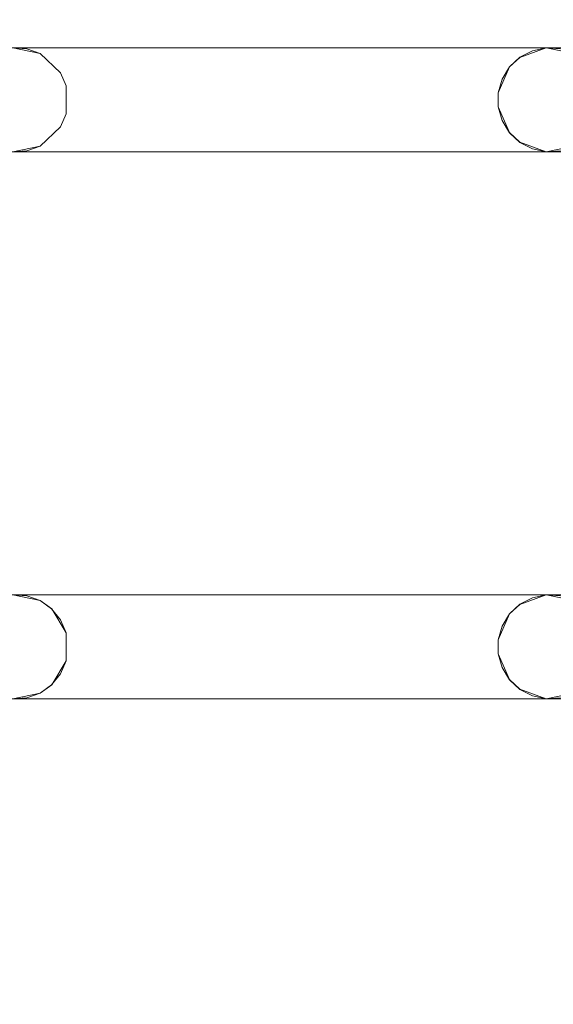
# Model space of a CAD drawing. Extents: x -150 to 150, y -100 to 100.
# Drawn here: x 0 to 21, y 39 to 77 of the extents above; entities that cross this region are included whole.
import ezdxf

# ---------------------------------------------------------------- set-up
doc = ezdxf.new("R2010")
doc.units = 0
doc.header["$LTSCALE"] = 500
doc.header["$MEASUREMENT"] = 0
doc.layers.add('DWXOUTLINES', color=7, linetype='Continuous')
doc.layers.add('EXC-CHROM', color=7, linetype='Continuous')

msp = doc.modelspace()

# ---------------------------------------------------------------- linework, layer by layer
at = {"layer": 'DWXOUTLINES', "color": 0, "lineweight": 0}
for p, q in [((-123.13, 75.5, -44.49), (122.86, 75.5, -44.49)), ((0.92, 75.28, -45.49), (-0.13, 75.5, -45.49)), ((-0.13, 75.5, -44.49), (40.86, 75.5, -44.49)), ((-0.13, 75.5, -44.49), (0.92, 75.28, -44.49)), ((0.92, 75.28, -44.49), (1.71, 74.54, -44.49)), ((0.92, 75.28, -45.49), (1.71, 74.54, -45.49)), ((19.35, 75.13, -45.49), (20.36, 75.5, -45.49)), ((19.35, 75.13, -44.49), (20.36, 75.5, -44.49)), ((21.42, 75.28, -45.49), (20.36, 75.5, -45.49)), ((20.36, 75.5, -44.49), (21.42, 75.28, -44.49)), ((18.95, 74.76, -44.49), (19.35, 75.13, -44.49)), ((18.95, 74.76, -45.49), (19.35, 75.13, -45.49)), ((1.71, 74.54, -44.49), (1.93, 74.04, -44.49)), ((1.71, 74.54, -45.49), (1.93, 74.04, -45.49)), ((1.71, 74.54, -45.49), (1.71, 74.54, -44.49)), ((18.95, 74.76, -44.49), (18.52, 73.77, -44.49)), ((18.95, 74.76, -45.49), (18.52, 73.77, -45.49)), ((18.95, 74.76, -45.49), (18.95, 74.76, -44.49)), ((1.93, 74.04, -44.49), (1.93, 72.96, -44.49)), ((1.93, 72.96, -45.49), (1.93, 74.04, -45.49)), ((18.52, 73.23, -44.49), (18.52, 73.77, -44.49)), ((18.52, 73.77, -45.49), (18.52, 73.23, -45.49)), ((1.93, 72.96, -44.49), (1.71, 72.46, -44.49)), ((1.93, 72.96, -45.49), (1.71, 72.46, -45.49)), ((18.95, 72.24, -45.49), (18.52, 73.23, -45.49)), ((18.95, 72.24, -44.49), (18.52, 73.23, -44.49)), ((1.71, 72.46, -44.49), (0.92, 71.72, -44.49)), ((1.71, 72.46, -45.49), (0.92, 71.72, -45.49)), ((1.71, 72.46, -45.49), (1.71, 72.46, -44.49)), ((19.35, 71.87, -44.49), (18.95, 72.24, -44.49)), ((18.95, 72.24, -45.49), (18.95, 72.24, -44.49)), ((19.35, 71.87, -45.49), (18.95, 72.24, -45.49)), ((19.35, 71.87, -44.49), (20.36, 71.5, -44.49)), ((20.36, 71.5, -45.49), (19.35, 71.87, -45.49)), ((-102.63, 71.5, -45.49), (123.14, 71.5, -45.49)), ((0.92, 71.72, -44.49), (-0.13, 71.5, -44.49)), ((0.92, 71.72, -45.49), (-0.13, 71.5, -45.49)), ((-0.13, 71.5, -45.49), (40.86, 71.5, -45.49)), ((21.42, 71.72, -44.49), (20.36, 71.5, -44.49)), ((21.42, 71.72, -45.49), (20.36, 71.5, -45.49)), ((-102.63, 54.5, -44.49), (122.86, 54.5, -44.49)), ((0.92, 54.28, -45.49), (-0.13, 54.5, -45.49)), ((-0.13, 54.5, -44.49), (40.86, 54.5, -44.49)), ((-0.13, 54.5, -44.49), (0.92, 54.28, -44.49)), ((19.35, 54.13, -45.49), (20.36, 54.5, -45.49)), ((19.35, 54.13, -44.49), (20.36, 54.5, -44.49)), ((21.42, 54.28, -45.49), (20.36, 54.5, -45.49)), ((20.36, 54.5, -44.49), (21.42, 54.28, -44.49)), ((0.92, 54.28, -44.49), (1.37, 53.96, -44.49)), ((0.92, 54.28, -45.49), (1.37, 53.96, -45.49)), ((18.95, 53.76, -44.49), (19.35, 54.13, -44.49)), ((18.95, 53.76, -45.49), (19.35, 54.13, -45.49)), ((1.37, 53.96, -44.49), (1.93, 53.04, -44.49)), ((1.37, 53.96, -45.49), (1.93, 53.04, -45.49)), ((1.37, 53.96, -45.49), (1.37, 53.96, -44.49)), ((18.95, 53.76, -44.49), (18.52, 52.77, -44.49)), ((18.95, 53.76, -45.49), (18.52, 52.77, -45.49)), ((18.95, 53.76, -45.49), (18.95, 53.76, -44.49)), ((1.93, 53.04, -44.49), (1.93, 51.96, -44.49)), ((1.93, 51.96, -45.49), (1.93, 53.04, -45.49)), ((18.52, 52.23, -44.49), (18.52, 52.77, -44.49)), ((18.52, 52.77, -45.49), (18.52, 52.23, -45.49)), ((18.95, 51.24, -45.49), (18.52, 52.23, -45.49)), ((18.95, 51.24, -44.49), (18.52, 52.23, -44.49)), ((1.93, 51.96, -44.49), (1.37, 51.04, -44.49)), ((1.93, 51.96, -45.49), (1.37, 51.04, -45.49)), ((1.37, 51.04, -44.49), (0.92, 50.72, -44.49)), ((1.37, 51.04, -45.49), (0.92, 50.72, -45.49)), ((1.37, 51.04, -45.49), (1.37, 51.04, -44.49)), ((19.35, 50.87, -44.49), (18.95, 51.24, -44.49)), ((18.95, 51.24, -45.49), (18.95, 51.24, -44.49)), ((19.35, 50.87, -45.49), (18.95, 51.24, -45.49)), ((0.92, 50.72, -44.49), (-0.13, 50.5, -44.49)), ((0.92, 50.72, -45.49), (-0.13, 50.5, -45.49)), ((19.35, 50.87, -44.49), (20.36, 50.5, -44.49)), ((20.36, 50.5, -45.49), (19.35, 50.87, -45.49)), ((21.42, 50.72, -44.49), (20.36, 50.5, -44.49)), ((21.42, 50.72, -45.49), (20.36, 50.5, -45.49)), ((-102.63, 50.5, -45.49), (122.86, 50.5, -45.49)), ((-0.13, 50.5, -45.49), (40.86, 50.5, -45.49))]:
    msp.add_line(p, q, dxfattribs=at)
at = {"layer": 'EXC-CHROM', "lineweight": 0}
for points, invisible_edges in [([(-138.882, 99.489, -44.5), (122.864, 75.495, -44.5), (-135, 100, -44.5), (-138.882, 99.489, -44.5)], 15), ([(122.864, 75.495, -44.5), (135, 100, -44.5), (-135, 100, -44.5), (122.864, 75.495, -44.5)], 15), ([(-123.136, 75.495, -45.5), (-135, 100, -45.5), (135, 100, -45.5), (-123.136, 75.495, -45.5)], 13), ([(135, 100, -45.5), (150, 85, -45.5), (-123.136, 75.495, -45.5), (135, 100, -45.5)], 15), ([(-142.5, 97.99, -44.5), (122.864, 75.495, -44.5), (-138.882, 99.489, -44.5), (-142.5, 97.99, -44.5)], 15), ([(-145.607, 95.607, -44.5), (122.864, 75.495, -44.5), (-142.5, 97.99, -44.5), (-145.607, 95.607, -44.5)], 15), ([(-147.99, 92.5, -44.5), (122.864, 75.495, -44.5), (-145.607, 95.607, -44.5), (-147.99, 92.5, -44.5)], 15), ([(-149.489, 88.882, -44.5), (122.864, 75.495, -44.5), (-147.99, 92.5, -44.5), (-149.489, 88.882, -44.5)], 15), ([(-150, 85, -44.5), (122.864, 75.495, -44.5), (-149.489, 88.882, -44.5), (-150, 85, -44.5)], 15), ([(-123.136, 75.495, -44.5), (122.864, 75.495, -44.5), (-150, 85, -44.5), (-123.136, 75.495, -44.5)], 14), ([(-123.136, 75.495, -45.5), (150, 85, -45.5), (-102.636, 75.495, -45.5), (-123.136, 75.495, -45.5)], 15), ([(-102.636, 75.495, -45.5), (150, 85, -45.5), (-82.136, 75.495, -45.5), (-102.636, 75.495, -45.5)], 15), ([(-82.136, 75.495, -45.5), (150, 85, -45.5), (-61.636, 75.495, -45.5), (-82.136, 75.495, -45.5)], 15), ([(-61.636, 75.495, -45.5), (150, 85, -45.5), (-41.136, 75.495, -45.5), (-61.636, 75.495, -45.5)], 15), ([(-41.136, 75.495, -45.5), (150, 85, -45.5), (-20.636, 75.495, -45.5), (-41.136, 75.495, -45.5)], 15), ([(-20.636, 75.495, -45.5), (150, 85, -45.5), (-0.136, 75.495, -45.5), (-20.636, 75.495, -45.5)], 15), ([(-0.136, 75.495, -45.5), (150, 85, -45.5), (20.364, 75.495, -45.5), (-0.136, 75.495, -45.5)], 15), ([(20.364, 75.495, -45.5), (150, 85, -45.5), (40.864, 75.495, -45.5), (20.364, 75.495, -45.5)], 15), ([(-126.456, 76.814, -40.521), (126.814, 76.456, -40.521), (126.456, 76.814, -40.521), (-126.456, 76.814, -40.521)], 15), ([(126.814, 76.456, -40.521), (-126.456, 76.814, -40.521), (-5.398, 19.759, -40.484), (126.814, 76.456, -40.521)], 15), ([(126.456, 76.695, -41.514), (126.695, 76.456, -41.514), (-126.456, 76.695, -41.514), (126.456, 76.695, -41.514)], 15), ([(-9.34, 18.112, -41.478), (-126.456, 76.695, -41.514), (126.695, 76.456, -41.514), (-9.34, 18.112, -41.478)], 15), ([(126.695, 76.456, -41.514), (-5.371, 19.658, -41.478), (-9.34, 18.112, -41.478), (126.695, 76.456, -41.514)], 15), ([(-1.172, 20.45, -40.484), (126.814, 76.456, -40.521), (-5.398, 19.759, -40.484), (-1.172, 20.45, -40.484)], 15), ([(-1.166, 20.345, -41.478), (-5.371, 19.658, -41.478), (126.695, 76.456, -41.514), (-1.166, 20.345, -41.478)], 15), ([(3.105, 20.246, -40.484), (126.814, 76.456, -40.521), (-1.172, 20.45, -40.484), (3.105, 20.246, -40.484)], 15), ([(-1.166, 20.345, -41.478), (126.695, 76.456, -41.514), (3.089, 20.143, -41.478), (-1.166, 20.345, -41.478)], 15), ([(3.089, 20.143, -41.478), (126.695, 76.456, -41.514), (7.21, 19.061, -41.478), (3.089, 20.143, -41.478)], 15), ([(7.03, 18.585, -40.353), (126.814, 76.456, -40.521), (3.105, 20.246, -40.484), (7.03, 18.585, -40.353)], 15), ([(10.74, 16.717, -40.353), (126.814, 76.456, -40.521), (7.03, 18.585, -40.353), (10.74, 16.717, -40.353)], 15), ([(7.21, 19.061, -41.478), (126.695, 76.456, -41.514), (11.015, 17.145, -41.478), (7.21, 19.061, -41.478)], 15), ([(14.413, 14.554, -40.484), (126.814, 76.456, -40.521), (10.74, 16.717, -40.353), (14.413, 14.554, -40.484)], 15), ([(11.015, 17.145, -41.478), (126.695, 76.456, -41.514), (14.339, 14.48, -41.478), (11.015, 17.145, -41.478)], 15), ([(14.339, 14.48, -41.478), (126.695, 76.456, -41.514), (17.036, 11.182, -41.478), (14.339, 14.48, -41.478)], 15), ([(17.124, 11.24, -40.484), (126.814, 76.456, -40.521), (14.413, 14.554, -40.484), (17.124, 11.24, -40.484)], 15), ([(17.036, 11.182, -41.478), (126.695, 76.456, -41.514), (18.989, 7.396, -41.478), (17.036, 11.182, -41.478)], 15), ([(18.515, 7.211, -40.353), (126.814, 76.456, -40.521), (17.124, 11.24, -40.484), (18.515, 7.211, -40.353)], 15), ([(19.61, 3.204, -40.353), (126.814, 76.456, -40.521), (18.515, 7.211, -40.353), (19.61, 3.204, -40.353)], 15), ([(18.989, 7.396, -41.478), (126.695, 76.456, -41.514), (20.112, 3.286, -41.478), (18.989, 7.396, -41.478)], 15), ([(19.847, -0.943, -40.353), (126.814, 76.456, -40.521), (19.61, 3.204, -40.353), (19.847, -0.943, -40.353)], 15), ([(19.847, -0.943, -40.353), (126.456, -76.814, -40.521), (126.814, 76.456, -40.521), (19.847, -0.943, -40.353)], 15), ([(20.112, 3.286, -41.478), (126.695, 76.456, -41.514), (20.356, -0.967, -41.478), (20.112, 3.286, -41.478)], 15), ([(126.695, 76.456, -41.514), (126.456, -76.695, -41.514), (20.356, -0.967, -41.478), (126.695, 76.456, -41.514)], 15), ([(-0.136, 75.495, -45.5), (20.364, 75.495, -45.5), (0.407, 75.458, -45.5), (-0.136, 75.495, -45.5)], 11), ([(-0.136, 75.495, -44.5), (0.407, 75.458, -45.5), (0.407, 75.458, -44.5), (-0.136, 75.495, -44.5)], 11), ([(-0.136, 75.495, -44.5), (-0.136, 75.495, -45.5), (0.407, 75.458, -45.5), (-0.136, 75.495, -44.5)], 15), ([(-0.136, 75.495, -44.5), (20.364, 75.495, -44.5), (20.364, 75.495, -44.5)], 14), ([(0.407, 75.458, -44.5), (20.364, 75.495, -44.5), (-0.136, 75.495, -44.5), (0.407, 75.458, -44.5)], 15), ([(0.92, 75.276, -44.5), (20.364, 75.495, -44.5), (0.407, 75.458, -44.5), (0.92, 75.276, -44.5)], 15), ([(0.407, 75.458, -45.5), (20.364, 75.495, -45.5), (0.92, 75.276, -45.5), (0.407, 75.458, -45.5)], 15), ([(0.407, 75.458, -44.5), (0.92, 75.276, -45.5), (0.92, 75.276, -44.5), (0.407, 75.458, -44.5)], 11), ([(0.407, 75.458, -44.5), (0.407, 75.458, -45.5), (0.92, 75.276, -45.5), (0.407, 75.458, -44.5)], 13), ([(1.709, 74.539, -44.5), (20.364, 75.495, -44.5), (0.92, 75.276, -44.5), (1.709, 74.539, -44.5)], 15), ([(0.92, 75.276, -45.5), (20.364, 75.495, -45.5), (1.709, 74.539, -45.5), (0.92, 75.276, -45.5)], 15), ([(0.92, 75.276, -44.5), (1.709, 74.539, -45.5), (1.709, 74.539, -44.5), (0.92, 75.276, -44.5)], 9), ([(0.92, 75.276, -44.5), (0.92, 75.276, -45.5), (1.709, 74.539, -45.5), (0.92, 75.276, -44.5)], 13), ([(1.926, 74.04, -44.5), (20.364, 75.495, -44.5), (1.709, 74.539, -44.5), (1.926, 74.04, -44.5)], 15), ([(1.709, 74.539, -45.5), (20.364, 75.495, -45.5), (1.926, 74.04, -45.5), (1.709, 74.539, -45.5)], 15), ([(20.364, 75.495, -44.5), (1.926, 72.96, -44.5), (19.83, 75.385, -44.5), (20.364, 75.495, -44.5)], 15), ([(1.926, 74.04, -44.5), (1.926, 72.96, -44.5), (20.364, 75.495, -44.5), (1.926, 74.04, -44.5)], 15), ([(19.83, 75.385, -45.5), (1.926, 74.04, -45.5), (20.364, 75.495, -45.5), (19.83, 75.385, -45.5)], 15), ([(19.83, 75.385, -44.5), (1.926, 72.96, -44.5), (19.347, 75.134, -44.5), (19.83, 75.385, -44.5)], 15), ([(19.347, 75.134, -45.5), (1.926, 74.04, -45.5), (19.83, 75.385, -45.5), (19.347, 75.134, -45.5)], 15), ([(19.347, 75.134, -44.5), (19.83, 75.385, -45.5), (19.83, 75.385, -44.5), (19.347, 75.134, -44.5)], 11), ([(19.347, 75.134, -44.5), (19.347, 75.134, -45.5), (19.83, 75.385, -45.5), (19.347, 75.134, -44.5)], 13), ([(19.83, 75.385, -44.5), (20.364, 75.495, -45.5), (20.364, 75.495, -44.5), (19.83, 75.385, -44.5)], 11), ([(19.83, 75.385, -44.5), (19.83, 75.385, -45.5), (20.364, 75.495, -45.5), (19.83, 75.385, -44.5)], 13), ([(20.364, 75.495, -45.5), (40.864, 75.495, -45.5), (20.907, 75.458, -45.5), (20.364, 75.495, -45.5)], 11), ([(20.364, 75.495, -44.5), (20.907, 75.458, -45.5), (20.907, 75.458, -44.5), (20.364, 75.495, -44.5)], 11), ([(20.364, 75.495, -44.5), (20.364, 75.495, -45.5), (20.907, 75.458, -45.5), (20.364, 75.495, -44.5)], 15), ([(20.364, 75.495, -44.5), (40.864, 75.495, -44.5), (40.864, 75.495, -44.5)], 14), ([(20.907, 75.458, -44.5), (40.864, 75.495, -44.5), (20.364, 75.495, -44.5), (20.907, 75.458, -44.5)], 15), ([(19.347, 75.134, -44.5), (1.926, 72.96, -44.5), (18.949, 74.762, -44.5), (19.347, 75.134, -44.5)], 15), ([(18.949, 74.762, -45.5), (1.926, 74.04, -45.5), (19.347, 75.134, -45.5), (18.949, 74.762, -45.5)], 15), ([(18.949, 74.762, -44.5), (19.347, 75.134, -45.5), (19.347, 75.134, -44.5), (18.949, 74.762, -44.5)], 11), ([(18.949, 74.762, -44.5), (18.949, 74.762, -45.5), (19.347, 75.134, -45.5), (18.949, 74.762, -44.5)], 13), ([(1.709, 74.539, -44.5), (1.926, 74.04, -45.5), (1.926, 74.04, -44.5), (1.709, 74.539, -44.5)], 11), ([(1.709, 74.539, -44.5), (1.709, 74.539, -45.5), (1.926, 74.04, -45.5), (1.709, 74.539, -44.5)], 13), ([(18.949, 74.762, -44.5), (1.926, 72.96, -44.5), (18.666, 74.297, -44.5), (18.949, 74.762, -44.5)], 15), ([(18.666, 74.297, -45.5), (1.926, 74.04, -45.5), (18.949, 74.762, -45.5), (18.666, 74.297, -45.5)], 15), ([(18.666, 74.297, -44.5), (18.949, 74.762, -45.5), (18.949, 74.762, -44.5), (18.666, 74.297, -44.5)], 9), ([(18.666, 74.297, -44.5), (18.666, 74.297, -45.5), (18.949, 74.762, -45.5), (18.666, 74.297, -44.5)], 13), ([(18.666, 74.297, -44.5), (1.926, 72.96, -44.5), (18.519, 73.772, -44.5), (18.666, 74.297, -44.5)], 15), ([(18.519, 73.772, -45.5), (1.926, 74.04, -45.5), (18.666, 74.297, -45.5), (18.519, 73.772, -45.5)], 15), ([(18.519, 73.772, -44.5), (18.666, 74.297, -45.5), (18.666, 74.297, -44.5), (18.519, 73.772, -44.5)], 11), ([(18.519, 73.772, -44.5), (18.519, 73.772, -45.5), (18.666, 74.297, -45.5), (18.519, 73.772, -44.5)], 13), ([(1.926, 74.04, -44.5), (1.926, 74.04, -45.5), (1.926, 72.96, -44.5), (1.926, 74.04, -44.5)], 11), ([(1.926, 72.96, -44.5), (1.926, 74.04, -45.5), (1.926, 72.96, -45.5), (1.926, 72.96, -44.5)], 13), ([(18.519, 73.228, -45.5), (1.926, 74.04, -45.5), (18.519, 73.772, -45.5), (18.519, 73.228, -45.5)], 15), ([(18.666, 72.703, -45.5), (1.926, 74.04, -45.5), (18.519, 73.228, -45.5), (18.666, 72.703, -45.5)], 15), ([(18.949, 72.238, -45.5), (1.926, 74.04, -45.5), (18.666, 72.703, -45.5), (18.949, 72.238, -45.5)], 15), ([(19.347, 71.866, -45.5), (1.926, 74.04, -45.5), (18.949, 72.238, -45.5), (19.347, 71.866, -45.5)], 15), ([(19.83, 71.615, -45.5), (1.926, 74.04, -45.5), (19.347, 71.866, -45.5), (19.83, 71.615, -45.5)], 15), ([(20.364, 71.505, -45.5), (1.926, 74.04, -45.5), (19.83, 71.615, -45.5), (20.364, 71.505, -45.5)], 15), ([(1.926, 72.96, -45.5), (1.926, 74.04, -45.5), (20.364, 71.505, -45.5), (1.926, 72.96, -45.5)], 15), ([(18.519, 73.772, -44.5), (1.926, 72.96, -44.5), (18.519, 73.228, -44.5), (18.519, 73.772, -44.5)], 15), ([(18.519, 73.772, -44.5), (18.519, 73.228, -45.5), (18.519, 73.772, -45.5), (18.519, 73.772, -44.5)], 13), ([(18.519, 73.772, -44.5), (18.519, 73.228, -44.5), (18.519, 73.228, -45.5), (18.519, 73.772, -44.5)], 14), ([(1.926, 72.96, -44.5), (1.709, 72.461, -45.5), (1.709, 72.461, -44.5), (1.926, 72.96, -44.5)], 9), ([(1.926, 72.96, -44.5), (1.926, 72.96, -45.5), (1.709, 72.461, -45.5), (1.926, 72.96, -44.5)], 13), ([(1.709, 72.461, -44.5), (20.364, 71.505, -44.5), (1.926, 72.96, -44.5), (1.709, 72.461, -44.5)], 15), ([(1.926, 72.96, -45.5), (20.364, 71.505, -45.5), (1.709, 72.461, -45.5), (1.926, 72.96, -45.5)], 15), ([(18.519, 73.228, -44.5), (1.926, 72.96, -44.5), (18.666, 72.703, -44.5), (18.519, 73.228, -44.5)], 15), ([(19.83, 71.615, -44.5), (1.926, 72.96, -44.5), (20.364, 71.505, -44.5), (19.83, 71.615, -44.5)], 15), ([(19.347, 71.866, -44.5), (1.926, 72.96, -44.5), (19.83, 71.615, -44.5), (19.347, 71.866, -44.5)], 15), ([(18.949, 72.238, -44.5), (1.926, 72.96, -44.5), (19.347, 71.866, -44.5), (18.949, 72.238, -44.5)], 15), ([(18.666, 72.703, -44.5), (1.926, 72.96, -44.5), (18.949, 72.238, -44.5), (18.666, 72.703, -44.5)], 15), ([(18.519, 73.228, -45.5), (18.519, 73.228, -44.5), (18.666, 72.703, -44.5), (18.519, 73.228, -45.5)], 13), ([(18.666, 72.703, -45.5), (18.519, 73.228, -45.5), (18.666, 72.703, -44.5), (18.666, 72.703, -45.5)], 14), ([(18.949, 72.238, -44.5), (18.666, 72.703, -45.5), (18.666, 72.703, -44.5), (18.949, 72.238, -44.5)], 11), ([(18.949, 72.238, -44.5), (18.949, 72.238, -45.5), (18.666, 72.703, -45.5), (18.949, 72.238, -44.5)], 13), ([(1.709, 72.461, -44.5), (0.92, 71.724, -45.5), (0.92, 71.724, -44.5), (1.709, 72.461, -44.5)], 11), ([(1.709, 72.461, -44.5), (1.709, 72.461, -45.5), (0.92, 71.724, -45.5), (1.709, 72.461, -44.5)], 13), ([(0.92, 71.724, -44.5), (20.364, 71.505, -44.5), (1.709, 72.461, -44.5), (0.92, 71.724, -44.5)], 15), ([(1.709, 72.461, -45.5), (20.364, 71.505, -45.5), (0.92, 71.724, -45.5), (1.709, 72.461, -45.5)], 15), ([(19.347, 71.866, -44.5), (18.949, 72.238, -45.5), (18.949, 72.238, -44.5), (19.347, 71.866, -44.5)], 9), ([(19.347, 71.866, -44.5), (19.347, 71.866, -45.5), (18.949, 72.238, -45.5), (19.347, 71.866, -44.5)], 13), ([(19.83, 71.615, -44.5), (19.347, 71.866, -45.5), (19.347, 71.866, -44.5), (19.83, 71.615, -44.5)], 11), ([(19.83, 71.615, -44.5), (19.83, 71.615, -45.5), (19.347, 71.866, -45.5), (19.83, 71.615, -44.5)], 13), ([(-123.136, 71.505, -44.5), (122.864, 54.495, -44.5), (-102.636, 71.505, -44.5), (-123.136, 71.505, -44.5)], 15), ([(-102.636, 54.495, -44.5), (122.864, 54.495, -44.5), (-123.136, 71.505, -44.5), (-102.636, 54.495, -44.5)], 14), ([(-123.136, 54.495, -45.5), (123.136, 71.505, -45.5), (-102.636, 54.495, -45.5), (-123.136, 54.495, -45.5)], 15), ([(-102.636, 71.505, -45.5), (123.136, 71.505, -45.5), (-123.136, 54.495, -45.5), (-102.636, 71.505, -45.5)], 14), ([(-102.636, 71.505, -44.5), (122.864, 54.495, -44.5), (-82.136, 71.505, -44.5), (-102.636, 71.505, -44.5)], 15), ([(-102.636, 54.495, -45.5), (123.136, 71.505, -45.5), (-82.136, 54.495, -45.5), (-102.636, 54.495, -45.5)], 15), ([(-82.136, 71.505, -44.5), (122.864, 54.495, -44.5), (-61.636, 71.505, -44.5), (-82.136, 71.505, -44.5)], 15), ([(-82.136, 54.495, -45.5), (123.136, 71.505, -45.5), (-61.636, 54.495, -45.5), (-82.136, 54.495, -45.5)], 15), ([(-61.636, 71.505, -44.5), (122.864, 54.495, -44.5), (-41.136, 71.505, -44.5), (-61.636, 71.505, -44.5)], 15), ([(-61.636, 54.495, -45.5), (123.136, 71.505, -45.5), (-41.136, 54.495, -45.5), (-61.636, 54.495, -45.5)], 15), ([(-41.136, 71.505, -44.5), (122.864, 54.495, -44.5), (-20.636, 71.505, -44.5), (-41.136, 71.505, -44.5)], 15), ([(-41.136, 54.495, -45.5), (123.136, 71.505, -45.5), (-20.636, 54.495, -45.5), (-41.136, 54.495, -45.5)], 15), ([(-20.636, 71.505, -44.5), (122.864, 54.495, -44.5), (-0.136, 71.505, -44.5), (-20.636, 71.505, -44.5)], 15), ([(-20.636, 54.495, -45.5), (123.136, 71.505, -45.5), (-0.136, 54.495, -45.5), (-20.636, 54.495, -45.5)], 15), ([(-0.136, 71.505, -44.5), (20.364, 71.505, -44.5), (0.407, 71.542, -44.5), (-0.136, 71.505, -44.5)], 11), ([(0.407, 71.542, -44.5), (-0.136, 71.505, -45.5), (-0.136, 71.505, -44.5), (0.407, 71.542, -44.5)], 15), ([(0.407, 71.542, -44.5), (0.407, 71.542, -45.5), (-0.136, 71.505, -45.5), (0.407, 71.542, -44.5)], 13), ([(0.407, 71.542, -45.5), (20.364, 71.505, -45.5), (-0.136, 71.505, -45.5), (0.407, 71.542, -45.5)], 15), ([(-0.136, 71.505, -44.5), (122.864, 54.495, -44.5), (20.364, 71.505, -44.5), (-0.136, 71.505, -44.5)], 15), ([(-0.136, 54.495, -45.5), (123.136, 71.505, -45.5), (20.364, 54.495, -45.5), (-0.136, 54.495, -45.5)], 15), ([(-0.136, 71.505, -45.5), (20.364, 71.505, -45.5), (20.364, 71.505, -45.5)], 14), ([(0.92, 71.724, -44.5), (0.407, 71.542, -45.5), (0.407, 71.542, -44.5), (0.92, 71.724, -44.5)], 11), ([(0.92, 71.724, -44.5), (0.92, 71.724, -45.5), (0.407, 71.542, -45.5), (0.92, 71.724, -44.5)], 13), ([(0.407, 71.542, -44.5), (20.364, 71.505, -44.5), (0.92, 71.724, -44.5), (0.407, 71.542, -44.5)], 15), ([(0.92, 71.724, -45.5), (20.364, 71.505, -45.5), (0.407, 71.542, -45.5), (0.92, 71.724, -45.5)], 15), ([(20.364, 71.505, -44.5), (19.83, 71.615, -45.5), (19.83, 71.615, -44.5), (20.364, 71.505, -44.5)], 11), ([(20.364, 71.505, -44.5), (20.364, 71.505, -45.5), (19.83, 71.615, -45.5), (20.364, 71.505, -44.5)], 13), ([(20.364, 71.505, -44.5), (40.864, 71.505, -44.5), (20.907, 71.542, -44.5), (20.364, 71.505, -44.5)], 11), ([(20.907, 71.542, -44.5), (20.364, 71.505, -45.5), (20.364, 71.505, -44.5), (20.907, 71.542, -44.5)], 15), ([(20.907, 71.542, -44.5), (20.907, 71.542, -45.5), (20.364, 71.505, -45.5), (20.907, 71.542, -44.5)], 13), ([(20.907, 71.542, -45.5), (40.864, 71.505, -45.5), (20.364, 71.505, -45.5), (20.907, 71.542, -45.5)], 15), ([(20.364, 71.505, -44.5), (122.864, 54.495, -44.5), (40.864, 71.505, -44.5), (20.364, 71.505, -44.5)], 15), ([(20.364, 54.495, -45.5), (123.136, 71.505, -45.5), (40.864, 54.495, -45.5), (20.364, 54.495, -45.5)], 15), ([(20.364, 71.505, -45.5), (40.864, 71.505, -45.5), (40.864, 71.505, -45.5)], 14), ([(-0.136, 54.495, -45.5), (20.364, 54.495, -45.5), (0.407, 54.458, -45.5), (-0.136, 54.495, -45.5)], 11), ([(-0.136, 54.495, -44.5), (0.407, 54.458, -45.5), (0.407, 54.458, -44.5), (-0.136, 54.495, -44.5)], 11), ([(-0.136, 54.495, -44.5), (-0.136, 54.495, -45.5), (0.407, 54.458, -45.5), (-0.136, 54.495, -44.5)], 15), ([(-0.136, 54.495, -44.5), (20.364, 54.495, -44.5), (20.364, 54.495, -44.5)], 14), ([(0.407, 54.458, -44.5), (20.364, 54.495, -44.5), (-0.136, 54.495, -44.5), (0.407, 54.458, -44.5)], 15), ([(0.92, 54.276, -44.5), (20.364, 54.495, -44.5), (0.407, 54.458, -44.5), (0.92, 54.276, -44.5)], 15), ([(0.407, 54.458, -45.5), (20.364, 54.495, -45.5), (0.92, 54.276, -45.5), (0.407, 54.458, -45.5)], 15), ([(0.407, 54.458, -44.5), (0.92, 54.276, -45.5), (0.92, 54.276, -44.5), (0.407, 54.458, -44.5)], 11), ([(0.407, 54.458, -44.5), (0.407, 54.458, -45.5), (0.92, 54.276, -45.5), (0.407, 54.458, -44.5)], 13), ([(1.365, 53.962, -44.5), (20.364, 54.495, -44.5), (0.92, 54.276, -44.5), (1.365, 53.962, -44.5)], 15), ([(0.92, 54.276, -45.5), (20.364, 54.495, -45.5), (1.365, 53.962, -45.5), (0.92, 54.276, -45.5)], 15), ([(1.709, 53.539, -44.5), (20.364, 54.495, -44.5), (1.365, 53.962, -44.5), (1.709, 53.539, -44.5)], 15), ([(1.365, 53.962, -45.5), (20.364, 54.495, -45.5), (1.709, 53.539, -45.5), (1.365, 53.962, -45.5)], 15), ([(1.926, 53.04, -44.5), (20.364, 54.495, -44.5), (1.709, 53.539, -44.5), (1.926, 53.04, -44.5)], 15), ([(1.709, 53.539, -45.5), (20.364, 54.495, -45.5), (1.926, 53.04, -45.5), (1.709, 53.539, -45.5)], 15), ([(20.364, 54.495, -44.5), (1.926, 51.96, -44.5), (19.83, 54.385, -44.5), (20.364, 54.495, -44.5)], 15), ([(1.926, 53.04, -44.5), (1.926, 51.96, -44.5), (20.364, 54.495, -44.5), (1.926, 53.04, -44.5)], 15), ([(19.83, 54.385, -45.5), (1.926, 53.04, -45.5), (20.364, 54.495, -45.5), (19.83, 54.385, -45.5)], 15), ([(19.83, 54.385, -44.5), (20.364, 54.495, -45.5), (20.364, 54.495, -44.5), (19.83, 54.385, -44.5)], 11), ([(19.83, 54.385, -44.5), (19.83, 54.385, -45.5), (20.364, 54.495, -45.5), (19.83, 54.385, -44.5)], 13), ([(20.364, 54.495, -45.5), (40.864, 54.495, -45.5), (20.907, 54.458, -45.5), (20.364, 54.495, -45.5)], 11), ([(20.364, 54.495, -44.5), (20.907, 54.458, -45.5), (20.907, 54.458, -44.5), (20.364, 54.495, -44.5)], 11), ([(20.364, 54.495, -44.5), (20.364, 54.495, -45.5), (20.907, 54.458, -45.5), (20.364, 54.495, -44.5)], 15), ([(20.364, 54.495, -44.5), (40.864, 54.495, -44.5), (40.864, 54.495, -44.5)], 14), ([(20.907, 54.458, -44.5), (40.864, 54.495, -44.5), (20.364, 54.495, -44.5), (20.907, 54.458, -44.5)], 15), ([(0.92, 54.276, -44.5), (1.365, 53.962, -45.5), (1.365, 53.962, -44.5), (0.92, 54.276, -44.5)], 9), ([(0.92, 54.276, -44.5), (0.92, 54.276, -45.5), (1.365, 53.962, -45.5), (0.92, 54.276, -44.5)], 13), ([(19.83, 54.385, -44.5), (1.926, 51.96, -44.5), (19.347, 54.134, -44.5), (19.83, 54.385, -44.5)], 15), ([(19.347, 54.134, -45.5), (1.926, 53.04, -45.5), (19.83, 54.385, -45.5), (19.347, 54.134, -45.5)], 15), ([(19.347, 54.134, -44.5), (1.926, 51.96, -44.5), (18.949, 53.762, -44.5), (19.347, 54.134, -44.5)], 15), ([(18.949, 53.762, -45.5), (1.926, 53.04, -45.5), (19.347, 54.134, -45.5), (18.949, 53.762, -45.5)], 15), ([(18.949, 53.762, -44.5), (19.347, 54.134, -45.5), (19.347, 54.134, -44.5), (18.949, 53.762, -44.5)], 11), ([(18.949, 53.762, -44.5), (18.949, 53.762, -45.5), (19.347, 54.134, -45.5), (18.949, 53.762, -44.5)], 13), ([(19.347, 54.134, -44.5), (19.83, 54.385, -45.5), (19.83, 54.385, -44.5), (19.347, 54.134, -44.5)], 11), ([(19.347, 54.134, -44.5), (19.347, 54.134, -45.5), (19.83, 54.385, -45.5), (19.347, 54.134, -44.5)], 13), ([(1.365, 53.962, -44.5), (1.709, 53.539, -45.5), (1.709, 53.539, -44.5), (1.365, 53.962, -44.5)], 11), ([(1.365, 53.962, -44.5), (1.365, 53.962, -45.5), (1.709, 53.539, -45.5), (1.365, 53.962, -44.5)], 13), ([(18.949, 53.762, -44.5), (1.926, 51.96, -44.5), (18.666, 53.297, -44.5), (18.949, 53.762, -44.5)], 15), ([(18.666, 53.297, -45.5), (1.926, 53.04, -45.5), (18.949, 53.762, -45.5), (18.666, 53.297, -45.5)], 15), ([(18.666, 53.297, -44.5), (18.949, 53.762, -45.5), (18.949, 53.762, -44.5), (18.666, 53.297, -44.5)], 9), ([(18.666, 53.297, -44.5), (18.666, 53.297, -45.5), (18.949, 53.762, -45.5), (18.666, 53.297, -44.5)], 13), ([(1.709, 53.539, -44.5), (1.926, 53.04, -45.5), (1.926, 53.04, -44.5), (1.709, 53.539, -44.5)], 11), ([(1.709, 53.539, -44.5), (1.709, 53.539, -45.5), (1.926, 53.04, -45.5), (1.709, 53.539, -44.5)], 13), ([(18.666, 53.297, -44.5), (1.926, 51.96, -44.5), (18.519, 52.772, -44.5), (18.666, 53.297, -44.5)], 15), ([(18.519, 52.772, -45.5), (1.926, 53.04, -45.5), (18.666, 53.297, -45.5), (18.519, 52.772, -45.5)], 15), ([(1.926, 53.04, -44.5), (1.926, 53.04, -45.5), (1.926, 51.96, -44.5), (1.926, 53.04, -44.5)], 11), ([(1.926, 51.96, -44.5), (1.926, 53.04, -45.5), (1.926, 51.96, -45.5), (1.926, 51.96, -44.5)], 13), ([(18.519, 52.228, -45.5), (1.926, 53.04, -45.5), (18.519, 52.772, -45.5), (18.519, 52.228, -45.5)], 15), ([(18.666, 51.703, -45.5), (1.926, 53.04, -45.5), (18.519, 52.228, -45.5), (18.666, 51.703, -45.5)], 15), ([(18.949, 51.238, -45.5), (1.926, 53.04, -45.5), (18.666, 51.703, -45.5), (18.949, 51.238, -45.5)], 15), ([(19.347, 50.866, -45.5), (1.926, 53.04, -45.5), (18.949, 51.238, -45.5), (19.347, 50.866, -45.5)], 15), ([(19.83, 50.615, -45.5), (1.926, 53.04, -45.5), (19.347, 50.866, -45.5), (19.83, 50.615, -45.5)], 15), ([(20.364, 50.505, -45.5), (1.926, 53.04, -45.5), (19.83, 50.615, -45.5), (20.364, 50.505, -45.5)], 15), ([(1.926, 51.96, -45.5), (1.926, 53.04, -45.5), (20.364, 50.505, -45.5), (1.926, 51.96, -45.5)], 15), ([(18.519, 52.772, -44.5), (18.666, 53.297, -45.5), (18.666, 53.297, -44.5), (18.519, 52.772, -44.5)], 11), ([(18.519, 52.772, -44.5), (18.519, 52.772, -45.5), (18.666, 53.297, -45.5), (18.519, 52.772, -44.5)], 13), ([(18.519, 52.772, -44.5), (1.926, 51.96, -44.5), (18.519, 52.228, -44.5), (18.519, 52.772, -44.5)], 15), ([(18.519, 52.772, -44.5), (18.519, 52.228, -45.5), (18.519, 52.772, -45.5), (18.519, 52.772, -44.5)], 13), ([(18.519, 52.772, -44.5), (18.519, 52.228, -44.5), (18.519, 52.228, -45.5), (18.519, 52.772, -44.5)], 14), ([(18.519, 52.228, -44.5), (1.926, 51.96, -44.5), (18.666, 51.703, -44.5), (18.519, 52.228, -44.5)], 15), ([(18.519, 52.228, -45.5), (18.519, 52.228, -44.5), (18.666, 51.703, -44.5), (18.519, 52.228, -45.5)], 13), ([(18.666, 51.703, -45.5), (18.519, 52.228, -45.5), (18.666, 51.703, -44.5), (18.666, 51.703, -45.5)], 14), ([(1.926, 51.96, -44.5), (1.709, 51.461, -45.5), (1.709, 51.461, -44.5), (1.926, 51.96, -44.5)], 11), ([(1.926, 51.96, -44.5), (1.926, 51.96, -45.5), (1.709, 51.461, -45.5), (1.926, 51.96, -44.5)], 13), ([(1.709, 51.461, -44.5), (20.364, 50.505, -44.5), (1.926, 51.96, -44.5), (1.709, 51.461, -44.5)], 15), ([(1.926, 51.96, -45.5), (20.364, 50.505, -45.5), (1.709, 51.461, -45.5), (1.926, 51.96, -45.5)], 15), ([(19.83, 50.615, -44.5), (1.926, 51.96, -44.5), (20.364, 50.505, -44.5), (19.83, 50.615, -44.5)], 15), ([(19.347, 50.866, -44.5), (1.926, 51.96, -44.5), (19.83, 50.615, -44.5), (19.347, 50.866, -44.5)], 15), ([(18.949, 51.238, -44.5), (1.926, 51.96, -44.5), (19.347, 50.866, -44.5), (18.949, 51.238, -44.5)], 15), ([(18.666, 51.703, -44.5), (1.926, 51.96, -44.5), (18.949, 51.238, -44.5), (18.666, 51.703, -44.5)], 15), ([(1.709, 51.461, -44.5), (1.365, 51.038, -45.5), (1.365, 51.038, -44.5), (1.709, 51.461, -44.5)], 9), ([(1.709, 51.461, -44.5), (1.709, 51.461, -45.5), (1.365, 51.038, -45.5), (1.709, 51.461, -44.5)], 13), ([(1.365, 51.038, -44.5), (20.364, 50.505, -44.5), (1.709, 51.461, -44.5), (1.365, 51.038, -44.5)], 15), ([(1.709, 51.461, -45.5), (20.364, 50.505, -45.5), (1.365, 51.038, -45.5), (1.709, 51.461, -45.5)], 15), ([(18.949, 51.238, -44.5), (18.666, 51.703, -45.5), (18.666, 51.703, -44.5), (18.949, 51.238, -44.5)], 11), ([(18.949, 51.238, -44.5), (18.949, 51.238, -45.5), (18.666, 51.703, -45.5), (18.949, 51.238, -44.5)], 13), ([(1.365, 51.038, -44.5), (0.92, 50.724, -45.5), (0.92, 50.724, -44.5), (1.365, 51.038, -44.5)], 11), ([(1.365, 51.038, -44.5), (1.365, 51.038, -45.5), (0.92, 50.724, -45.5), (1.365, 51.038, -44.5)], 13), ([(0.92, 50.724, -44.5), (20.364, 50.505, -44.5), (1.365, 51.038, -44.5), (0.92, 50.724, -44.5)], 15), ([(1.365, 51.038, -45.5), (20.364, 50.505, -45.5), (0.92, 50.724, -45.5), (1.365, 51.038, -45.5)], 15), ([(19.347, 50.866, -44.5), (18.949, 51.238, -45.5), (18.949, 51.238, -44.5), (19.347, 50.866, -44.5)], 9), ([(19.347, 50.866, -44.5), (19.347, 50.866, -45.5), (18.949, 51.238, -45.5), (19.347, 50.866, -44.5)], 13), ([(0.92, 50.724, -44.5), (0.407, 50.542, -45.5), (0.407, 50.542, -44.5), (0.92, 50.724, -44.5)], 11), ([(0.92, 50.724, -44.5), (0.92, 50.724, -45.5), (0.407, 50.542, -45.5), (0.92, 50.724, -44.5)], 13), ([(0.407, 50.542, -44.5), (20.364, 50.505, -44.5), (0.92, 50.724, -44.5), (0.407, 50.542, -44.5)], 15), ([(0.92, 50.724, -45.5), (20.364, 50.505, -45.5), (0.407, 50.542, -45.5), (0.92, 50.724, -45.5)], 15), ([(19.83, 50.615, -44.5), (19.347, 50.866, -45.5), (19.347, 50.866, -44.5), (19.83, 50.615, -44.5)], 11), ([(19.83, 50.615, -44.5), (19.83, 50.615, -45.5), (19.347, 50.866, -45.5), (19.83, 50.615, -44.5)], 13), ([(-123.136, 50.505, -44.5), (122.864, 33.495, -44.5), (-102.636, 50.505, -44.5), (-123.136, 50.505, -44.5)], 15), ([(-102.636, 33.495, -44.5), (122.864, 33.495, -44.5), (-123.136, 50.505, -44.5), (-102.636, 33.495, -44.5)], 14), ([(-123.136, 33.495, -45.5), (122.864, 50.505, -45.5), (-102.636, 33.495, -45.5), (-123.136, 33.495, -45.5)], 15), ([(-102.636, 50.505, -45.5), (122.864, 50.505, -45.5), (-123.136, 33.495, -45.5), (-102.636, 50.505, -45.5)], 14), ([(-102.636, 50.505, -44.5), (122.864, 33.495, -44.5), (-82.136, 50.505, -44.5), (-102.636, 50.505, -44.5)], 15), ([(-102.636, 33.495, -45.5), (122.864, 50.505, -45.5), (-82.136, 33.495, -45.5), (-102.636, 33.495, -45.5)], 15), ([(-82.136, 50.505, -44.5), (122.864, 33.495, -44.5), (-61.636, 50.505, -44.5), (-82.136, 50.505, -44.5)], 15), ([(-82.136, 33.495, -45.5), (122.864, 50.505, -45.5), (-61.636, 33.495, -45.5), (-82.136, 33.495, -45.5)], 15), ([(-61.636, 50.505, -44.5), (122.864, 33.495, -44.5), (-41.136, 50.505, -44.5), (-61.636, 50.505, -44.5)], 15), ([(-61.636, 33.495, -45.5), (122.864, 50.505, -45.5), (-41.136, 33.495, -45.5), (-61.636, 33.495, -45.5)], 15), ([(-41.136, 50.505, -44.5), (122.864, 33.495, -44.5), (-20.636, 50.505, -44.5), (-41.136, 50.505, -44.5)], 15), ([(-41.136, 33.495, -45.5), (122.864, 50.505, -45.5), (-20.636, 33.495, -45.5), (-41.136, 33.495, -45.5)], 15), ([(-20.636, 50.505, -44.5), (122.864, 33.495, -44.5), (-0.136, 50.505, -44.5), (-20.636, 50.505, -44.5)], 15), ([(-20.636, 33.495, -45.5), (122.864, 50.505, -45.5), (-0.136, 33.495, -45.5), (-20.636, 33.495, -45.5)], 15), ([(-0.136, 50.505, -44.5), (20.364, 50.505, -44.5), (0.407, 50.542, -44.5), (-0.136, 50.505, -44.5)], 11), ([(0.407, 50.542, -44.5), (-0.136, 50.505, -45.5), (-0.136, 50.505, -44.5), (0.407, 50.542, -44.5)], 15), ([(0.407, 50.542, -44.5), (0.407, 50.542, -45.5), (-0.136, 50.505, -45.5), (0.407, 50.542, -44.5)], 13), ([(0.407, 50.542, -45.5), (20.364, 50.505, -45.5), (-0.136, 50.505, -45.5), (0.407, 50.542, -45.5)], 15), ([(-0.136, 50.505, -44.5), (122.864, 33.495, -44.5), (20.364, 50.505, -44.5), (-0.136, 50.505, -44.5)], 15), ([(-0.136, 33.495, -45.5), (122.864, 50.505, -45.5), (20.364, 33.495, -45.5), (-0.136, 33.495, -45.5)], 15), ([(-0.136, 50.505, -45.5), (20.364, 50.505, -45.5), (20.364, 50.505, -45.5)], 14), ([(20.364, 50.505, -44.5), (19.83, 50.615, -45.5), (19.83, 50.615, -44.5), (20.364, 50.505, -44.5)], 11), ([(20.364, 50.505, -44.5), (20.364, 50.505, -45.5), (19.83, 50.615, -45.5), (20.364, 50.505, -44.5)], 13), ([(20.364, 50.505, -44.5), (40.864, 50.505, -44.5), (20.907, 50.542, -44.5), (20.364, 50.505, -44.5)], 11), ([(20.907, 50.542, -44.5), (20.364, 50.505, -45.5), (20.364, 50.505, -44.5), (20.907, 50.542, -44.5)], 15), ([(20.907, 50.542, -44.5), (20.907, 50.542, -45.5), (20.364, 50.505, -45.5), (20.907, 50.542, -44.5)], 13), ([(20.907, 50.542, -45.5), (40.864, 50.505, -45.5), (20.364, 50.505, -45.5), (20.907, 50.542, -45.5)], 15), ([(20.364, 50.505, -44.5), (122.864, 33.495, -44.5), (40.864, 50.505, -44.5), (20.364, 50.505, -44.5)], 15), ([(20.364, 33.495, -45.5), (122.864, 50.505, -45.5), (40.864, 33.495, -45.5), (20.364, 33.495, -45.5)], 15), ([(20.364, 50.505, -45.5), (40.864, 50.505, -45.5), (40.864, 50.505, -45.5)], 14)]:
    msp.add_3dface(points, dxfattribs=dict(at, invisible_edges=invisible_edges))

doc.saveas('drawing.dxf')
